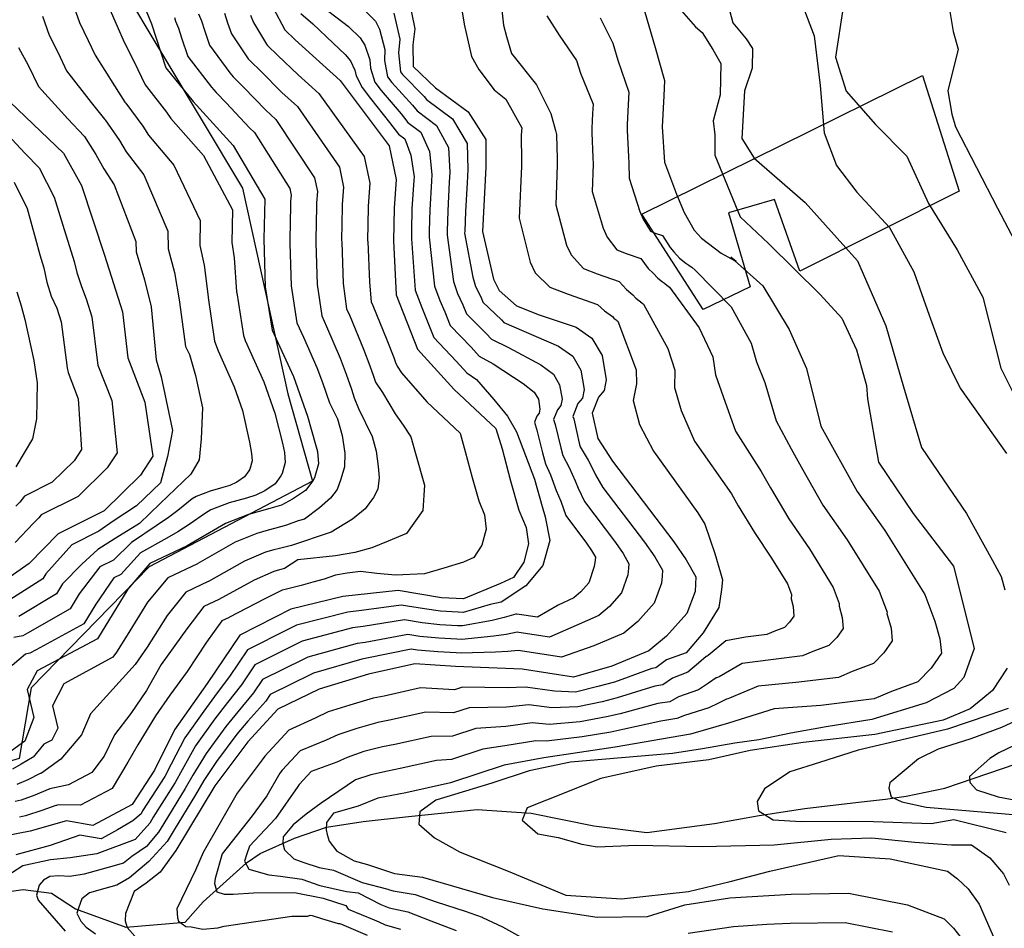
# Model space of a CAD drawing. Units: metres. Extents: x 196416 to 209654, y 6135562 to 6138083.
# Drawn here: x 207938 to 208041, y 6136553 to 6136648 of the extents above; entities that cross this region are included whole.
import ezdxf

# ---------------------------------------------------------------- set-up
doc = ezdxf.new("R2010")
doc.units = ezdxf.units.M
doc.header["$MEASUREMENT"] = 0
for name, color, linetype in [('CURVAS', 8, 'Continuous'), ('DESLINDE', 7, 'Continuous'), ('HIDROGRAFIA', 5, 'Continuous')]:
    doc.layers.add(name, color=color, linetype=linetype)

msp = doc.modelspace()

# ---------------------------------------------------------------- linework, layer by layer
at = {"layer": 'CURVAS'}
for points in [[(208018.25, 6136653.64), (208020.98, 6136646.41), (208021.6, 6136641.21), (208022.03, 6136636.27), (208023.3, 6136632.87), (208025.42, 6136630.07), (208028.83, 6136626.4), (208031.38, 6136621.76), (208032.97, 6136617.24), (208034.39, 6136613.3), (208036.21, 6136609.63), (208041.05, 6136602.79)], [(207949.79, 6136652.69), (207951.85, 6136647.64), (207953.35, 6136643.07)], [(208002.41, 6136652.01), (208004.39, 6136645.2), (208005.37, 6136641.74), (208005.29, 6136640.13), (208005.14, 6136636.9), (208005.38, 6136633.23), (208006.61, 6136629.86), (208007.41, 6136627.96), (208008.47, 6136626.12), (208009.23, 6136625.28), (208011.28, 6136623.73), (208012.68, 6136622.95)], [(208034.72, 6136651.47), (208035.47, 6136646.86), (208036, 6136645), (208034.92, 6136640.68), (208035.33, 6136638.22), (208035.71, 6136636.89), (208040.12, 6136628.4), (208042.62, 6136623.66)], [(207932.73, 6136650.22), (207934.31, 6136645.61), (207934.8, 6136643.89), (207935.85, 6136642.05), (207937.11, 6136639.48), (207942.69, 6136634.14), (207944.55, 6136630.78), (207946.95, 6136623.5), (207948.84, 6136617.6), (207949.38, 6136612.8), (207951.17, 6136608.18), (207951.98, 6136602.52), (207950.69, 6136600.56), (207946.9, 6136596.83), (207942.1, 6136594.43), (207939.1, 6136591.31), (207936.17, 6136589.27), (207933.89, 6136588.82), (207929.15, 6136586.9), (207928.05, 6136585.11), (207926.53, 6136579.35)], [(207943.6, 6136649.85), (207944.36, 6136647.79), (207945.25, 6136645.9), (207945.96, 6136644.38), (207948, 6136641.18), (207949.08, 6136639.49), (207949.19, 6136639.38), (207950.96, 6136636.96), (207951.54, 6136636.03), (207954.18, 6136632.9), (207956.94, 6136627.13), (207956.91, 6136624.51), (207957.36, 6136622.46), (207957.76, 6136619.17), (207957.77, 6136619.09), (207958.42, 6136614.53), (207958.82, 6136613.51), (207960.48, 6136609.77), (207961.34, 6136607.3), (207962.06, 6136603.99), (207962.29, 6136602.81), (207962.36, 6136602.04)], [(207978.66, 6136650.41), (207979.32, 6136647.14), (207979.11, 6136645.45), (207979.15, 6136643.21), (207981.49, 6136640.97), (207984.9, 6136638.46), (207986.74, 6136635.57), (207986.72, 6136632.69), (207986.38, 6136625.99), (207987.53, 6136620.99)], [(207988.28, 6136649.98), (207988.57, 6136647.51), (207988.9, 6136646.33), (207989.4, 6136644.57), (207992.03, 6136641.28), (207993.51, 6136638.3), (207994.01, 6136636.53), (207994.1, 6136636.1), (207994.1, 6136636.05), (207994.17, 6136633.59), (207994.18, 6136632.91), (207994.02, 6136628.77), (207995.16, 6136624.54), (207995.64, 6136623.55), (207996.91, 6136622.1), (207998.34, 6136621.56), (208000.65, 6136620.77), (208001.39, 6136619.91), (208002.07, 6136619.36), (208002.37, 6136619.03), (208002.37, 6136619.02), (208002.7, 6136618.77), (208002.85, 6136618.66), (208002.86, 6136618.65), (208003, 6136618.55), (208003.19, 6136618.4), (208005.7, 6136613.75), (208006.44, 6136611.49), (208006.41, 6136609.69), (208007.12, 6136607.3), (208008.49, 6136604.09), (208012.35, 6136598.58), (208013.07, 6136597.34), (208014.77, 6136594.55), (208016.53, 6136591.87), (208018.19, 6136589.19), (208018.61, 6136588.09), (208018.59, 6136587.63), (208018.8, 6136586.83), (208018.85, 6136585.82), (208018.42, 6136585.2), (208017.87, 6136584.63), (208016.77, 6136584.22), (208016.04, 6136583.91), (208013.82, 6136583.65), (208011.78, 6136583.25), (208009.94, 6136581.72), (208009.83, 6136581.65), (208009.76, 6136581.63), (208009.73, 6136581.63), (208008.9, 6136580.92), (208007.79, 6136579.99), (208006.21, 6136579.34), (208005.18, 6136578.67), (208004.35, 6136578.53), (208000.43, 6136577.29), (207998.87, 6136576.89), (207996.32, 6136576.35), (207993.61, 6136576.25), (207991.22, 6136576.57)], [(208011.75, 6136650.57), (208012.49, 6136647.76), (208013.89, 6136646.1), (208014.55, 6136645.07), (208014.5, 6136643.03), (208013.73, 6136640.68), (208013.42, 6136635.69), (208014.72, 6136633.63)], [(207964.56, 6136649.34), (207965.76, 6136647.02), (207966.85, 6136646), (207971.52, 6136641.74), (207976.64, 6136634.93), (207977.38, 6136631.42), (207977.16, 6136628.43), (207977.11, 6136625.01), (207977.36, 6136619.38), (207979.61, 6136613.69), (207983.44, 6136609.5), (207987.78, 6136605.43), (207988.43, 6136603.28), (207989.3, 6136599.94), (207990.17, 6136596.88), (207990.93, 6136595.07), (207991.17, 6136593.36), (207990.69, 6136591.45), (207989.61, 6136589.87), (207988.27, 6136589.24), (207984.4, 6136587.64), (207982.09, 6136587.74), (207977.57, 6136588.52), (207971.83, 6136587.88), (207966.38, 6136586.54), (207961.07, 6136583.84), (207957.65, 6136578.8), (207954.25, 6136573.95), (207952.17, 6136569.74), (207949.84, 6136566.15), (207945.75, 6136563.96), (207942.97, 6136564.45), (207939.19, 6136563.38), (207936.68, 6136562.89)], [(207967.44, 6136648.73), (207968.68, 6136647.64), (207970.79, 6136645.63), (207972.04, 6136644.44), (207972.61, 6136643.78), (207973.08, 6136642.81), (207973.22, 6136642.24), (207973.82, 6136641.02), (207974.69, 6136639.86), (207976.69, 6136637.36), (207977.61, 6136636.14), (207978.29, 6136635.64), (207978.9, 6136633.93), (207979.25, 6136631.67), (207979.22, 6136631.33), (207979.02, 6136628.33), (207978.97, 6136626.08), (207978.97, 6136625.21), (207979.36, 6136619.84), (207980.05, 6136618.04), (207980.55, 6136616.84), (207981.3, 6136614.92), (207983.63, 6136612.45), (207984.74, 6136611.24), (207985.77, 6136610.53), (207987.55, 6136608.43), (207988.99, 6136606.7), (207989.93, 6136605.07), (207991.8, 6136600.14), (207992.61, 6136597.28), (207992.93, 6136596.19), (207993.39, 6136593.71), (207992.69, 6136591.13), (207990.92, 6136588.98), (207988.32, 6136587.28), (207987.2, 6136587.06), (207984.35, 6136586.22), (207983.83, 6136586.25), (207982.01, 6136586.34), (207980.33, 6136586.58), (207977.91, 6136586.98), (207973.76, 6136586.42), (207972.32, 6136586.25), (207966.97, 6136584.88), (207966.15, 6136584.46), (207961.86, 6136582.3), (207959.98, 6136579.52), (207958.72, 6136577.81), (207957.33, 6136575.91), (207955.34, 6136573.12), (207953.9, 6136570.37), (207953.24, 6136569.1), (207950.93, 6136565.49), (207950.76, 6136565.19), (207949.9, 6136564.46), (207948.32, 6136563.53), (207947.04, 6136562.82), (207946.6, 6136562.58), (207944.38, 6136562.98), (207941.27, 6136561.89), (207937.71, 6136560.91)], [(207959.47, 6136648.76), (207959.77, 6136647.77), (207960.19, 6136646.6), (207961.93, 6136644.02), (207962.19, 6136643.75), (207963.25, 6136642.7), (207965.45, 6136640.49), (207967.07, 6136639.02), (207971.45, 6136632.69), (207971.89, 6136630.59), (207971.76, 6136628.79), (207971.75, 6136628.57), (207971.69, 6136625.08), (207971.7, 6136624.86), (207971.86, 6136620.56), (207972.2, 6136617.9), (207972.54, 6136617.17), (207973.98, 6136613.71), (207974.64, 6136611.96), (207975.01, 6136610.89), (207975.23, 6136610.26), (207975.95, 6136609.17), (207977.29, 6136606.94), (207978.1, 6136605.75), (207978.91, 6136604.56), (207979.41, 6136602.8), (207980.34, 6136599.5), (207980.15, 6136596.84), (207978.46, 6136594.46), (207976.54, 6136593.67), (207974.84, 6136592.96), (207973.08, 6136592.47), (207971.04, 6136592.12), (207967.12, 6136591.72), (207965.73, 6136590.81), (207965.21, 6136590.67), (207964.62, 6136590.5), (207962.58, 6136589.58), (207958.88, 6136587.58), (207958.87, 6136587.57), (207957.31, 6136586.83), (207955.53, 6136584.49), (207952.86, 6136580.79), (207951.33, 6136578.05), (207949.7, 6136575.66), (207948.01, 6136573.45), (207946.91, 6136571.21), (207945.63, 6136569.52), (207943.18, 6136568.21), (207941.24, 6136567.79), (207941.12, 6136567.75), (207941.06, 6136567.73)], [(207947.54, 6136649.1), (207948.39, 6136647.18), (207948.91, 6136646), (207950.42, 6136642.9), (207951.21, 6136641.28), (207951.34, 6136641.12), (207953.43, 6136638.44), (207953.87, 6136637.78), (207957.28, 6136633.92), (207960.31, 6136628.24), (207960.24, 6136624.84), (207960.48, 6136623.22), (207960.73, 6136619.69)], [(207977.14, 6136648.76), (207977.76, 6136646.06), (207977.63, 6136644.64), (207977.82, 6136642.66), (207978.04, 6136642.38), (207980.29, 6136640.06), (207980.53, 6136639.76), (207983.25, 6136637.75), (207984.78, 6136635.16), (207984.85, 6136632.44), (207984.78, 6136631.05), (207984.61, 6136628.05), (207984.53, 6136626.02), (207984.52, 6136625.79), (207985.37, 6136621.21), (207985.66, 6136620.25), (207986.23, 6136619.08), (207986.43, 6136618.6), (207988.35, 6136616.76), (207988.62, 6136616.47), (207990.7, 6136615.58), (207994.31, 6136614.02), (207995.79, 6136612.97), (207996.64, 6136611.5), (207997, 6136609.47), (207996.82, 6136608.58), (207996.34, 6136608.02), (207995.81, 6136606.68), (207995.9, 6136606.42), (207996.22, 6136604.99), (207996.48, 6136603.88), (207996.58, 6136603.49), (207997.41, 6136602.12), (207998.01, 6136600.96), (207998.18, 6136600.58), (207998.95, 6136599.27), (208003.3, 6136593.55), (208004.35, 6136592.02), (208005.15, 6136590.62), (208005.11, 6136590.01), (208005.06, 6136589.27), (208004.3, 6136587.17), (208002.6, 6136585.28), (208001.12, 6136584.05), (207998, 6136582.73), (207994.61, 6136581.54), (207990.33, 6136582.22), (207990.11, 6136582.23), (207989.04, 6136582.13), (207987.73, 6136582.08), (207984.17, 6136581.98), (207983.64, 6136582), (207981.74, 6136582.11), (207979.59, 6136582.28), (207978.93, 6136582.38), (207974.31, 6136581.44), (207973.81, 6136581.35), (207968.74, 6136579.87), (207968.53, 6136579.77), (207964.24, 6136577.65), (207963.77, 6136576.97), (207961.91, 6136574.87), (207960.75, 6136573.51), (207958.65, 6136570.66), (207957.32, 6136568.67), (207956.44, 6136567.18), (207954.22, 6136563.52)], [(207956.74, 6136648.69), (207957.07, 6136647.98), (207957.37, 6136646.99), (207957.91, 6136645.43), (207960.03, 6136642.53), (207960.39, 6136642.12), (207961.44, 6136641.05), (207963.77, 6136638.65), (207964.84, 6136637.66), (207968.86, 6136631.58), (207969.16, 6136630.17), (207969.07, 6136628.98), (207969.06, 6136628.64), (207968.99, 6136625.11), (207969, 6136624.78), (207969.15, 6136620.45), (207969.62, 6136617.16), (207970.12, 6136616.06), (207971.55, 6136612.75)], [(207970.36, 6136648.93), (207972.41, 6136647.38), (207973.63, 6136646.18), (207974.12, 6136645.44), (207974.64, 6136643.9), (207974.69, 6136643.04), (207975.15, 6136641.56), (207975.8, 6136640.69), (207977.89, 6136638.26), (207978.58, 6136637.34), (207979.94, 6136636.35), (207980.86, 6136634.34), (207981.11, 6136631.93), (207981.08, 6136631.23), (207980.89, 6136628.24), (207980.83, 6136626.06), (207980.82, 6136625.4), (207981.36, 6136620.29), (207981.92, 6136618.78), (207982.44, 6136617.58), (207983.02, 6136616.15), (207985.21, 6136613.89), (207986.04, 6136612.98), (207987.49, 6136612.15), (207990.63, 6136610.11), (207991.78, 6136609.2), (207992.21, 6136608.47), (207992.38, 6136607.45), (207992.3, 6136607), (207992.06, 6136606.72), (207991.8, 6136606.06), (207992.04, 6136605.25), (207992.33, 6136604.14), (207992.64, 6136602.88), (207992.94, 6136601.72), (207993.49, 6136600.58), (207994.08, 6136598.93), (207994.56, 6136597.83), (207995.06, 6136596.32), (207997.23, 6136593.46), (207997.76, 6136592.69), (207998.16, 6136591.99), (207998.14, 6136591.68), (207998.04, 6136591.02), (207997.49, 6136589.31), (207996.64, 6136588.36), (207995.9, 6136587.75), (207994.28, 6136586.99), (207992.11, 6136585.71), (207989.97, 6136586.05), (207989.86, 6136586.05), (207988.65, 6136585.69), (207987.38, 6136585.39), (207984.29, 6136584.81), (207983.76, 6136584.83), (207981.92, 6136584.93), (207980.08, 6136585.14), (207978.25, 6136585.45)], [(207974.01, 6136649.15), (207975.21, 6136647.92), (207975.64, 6136647.1), (207976.2, 6136644.98), (207976.16, 6136643.84), (207976.48, 6136642.11), (207976.92, 6136641.53), (207979.09, 6136639.16), (207979.56, 6136638.56), (207981.6, 6136637.04), (207982.82, 6136634.75), (207982.98, 6136632.18), (207982.92, 6136631.14), (207982.76, 6136628.14), (207982.68, 6136626.03), (207982.68, 6136625.6), (207983.36, 6136620.76), (207983.79, 6136619.51), (207984.34, 6136618.33), (207984.72, 6136617.38), (207986.77, 6136615.33), (207987.33, 6136614.73), (207989.09, 6136613.87), (207992.47, 6136612.07), (207993.79, 6136611.08), (207994.42, 6136609.98), (207994.69, 6136608.47), (207994.56, 6136607.8), (207994.2, 6136607.37), (207993.8, 6136606.37)], [(207984.23, 6136649.12), (207984.46, 6136647.61), (207985.22, 6136644.26), (207986, 6136642.89), (207987.6, 6136640.76), (207988.8, 6136639.8), (207990.47, 6136636.8), (207990.45, 6136636.49), (207990.42, 6136635.97), (207990.42, 6136635.83), (207990.43, 6136635.82), (207990.45, 6136633.49), (207990.45, 6136632.8), (207990.2, 6136627.37), (207991.34, 6136622.77), (207991.88, 6136621.68), (207993.42, 6136620.16), (207995.33, 6136619.43), (207998.39, 6136618.37), (207999.11, 6136617.71), (207999.93, 6136617.11), (208000.08, 6136616.94), (208000.25, 6136616.81), (208000.32, 6136616.76), (208000.33, 6136616.75), (208000.4, 6136616.7), (208000.49, 6136616.63), (208002.4, 6136611.55)], [(208007.15, 6136649.02), (208008.61, 6136647.34), (208009.31, 6136646.75), (208010.42, 6136644.99), (208011.26, 6136643.52), (208011.19, 6136640.24), (208010.45, 6136637.53), (208010.62, 6136636.07), (208010.61, 6136633.95), (208013.27, 6136627.52), (208016.22, 6136624.74), (208021.6, 6136619.39)], [(208024.02, 6136649.4), (208023.21, 6136644.19), (208024.31, 6136640.62), (208027.38, 6136637.14), (208030.64, 6136633.83), (208032.91, 6136628.91), (208035.89, 6136624.05), (208038.56, 6136619.14), (208040.46, 6136611.72), (208042.25, 6136608.11)], [(207940.5, 6136648.45), (207941.17, 6136646.49), (207942.12, 6136644.62), (207943, 6136642.74), (207945.57, 6136639.45), (207946.95, 6136637.72), (207947.02, 6136637.63), (207948.5, 6136635.48), (207949.22, 6136634.28), (207951.07, 6136631.88), (207953.57, 6136626.03), (207953.6, 6136624.17), (207954.25, 6136621.7), (207954.78, 6136618.64), (207954.79, 6136618.6), (207955.41, 6136613.96), (207955.81, 6136613.13), (207956.43, 6136610.96), (207957.18, 6136607.57), (207957.03, 6136604.33), (207956.81, 6136602.15), (207955.95, 6136600.64), (207952.77, 6136597.6), (207950.6, 6136595.5), (207948.07, 6136593.94), (207946.27, 6136592.79), (207944.58, 6136591.25), (207942.57, 6136589.19), (207941.95, 6136588.17), (207938, 6136585.79)], [(207954.25, 6136648.32), (207954.37, 6136647.92), (207954.66, 6136647.19), (207954.97, 6136646.21), (207955.63, 6136644.25), (207958.11, 6136641.03), (207958.61, 6136640.49), (207959.63, 6136639.4), (207962.08, 6136636.79), (207962.61, 6136636.3), (207966.27, 6136630.46), (207966.41, 6136629.76), (207966.36, 6136629.16), (207966.36, 6136628.7), (207966.28, 6136625.15), (207966.28, 6136624.71), (207966.43, 6136620.32), (207967.03, 6136616.43), (207967.71, 6136614.95), (207969.11, 6136611.79), (207969.68, 6136610.23), (207970.42, 6136608.11), (207971.26, 6136606.42), (207971.76, 6136604.67), (207972.03, 6136602.85), (207971.98, 6136601.4), (207971.62, 6136600.12), (207971.22, 6136599.06), (207970.52, 6136598.14), (207969.39, 6136597.12), (207967.82, 6136595.96), (207967.16, 6136595.77), (207965.93, 6136595.33), (207964.7, 6136594.99), (207964.04, 6136594.8), (207962.85, 6136594.46), (207960.58, 6136593.54), (207956.68, 6136591.31), (207956.66, 6136591.29), (207953.55, 6136589.83), (207951.44, 6136587.27), (207949.33, 6136583.86)], [(207962.17, 6136648.56), (207962.48, 6136647.78), (207963.85, 6136645.52), (207963.97, 6136645.39), (207965.04, 6136644.35), (207967.14, 6136642.35), (207969.3, 6136640.38), (207974.05, 6136633.81), (207974.64, 6136631.01), (207974.46, 6136628.61), (207974.45, 6136628.49), (207974.4, 6136625.05), (207974.41, 6136624.94), (207974.58, 6136620.68), (207974.78, 6136618.64), (207974.95, 6136618.27), (207976.41, 6136614.67), (207977.13, 6136612.82), (207977.31, 6136612.29), (207977.47, 6136611.92), (207977.93, 6136611.21), (207980.59, 6136608.2), (207984.06, 6136604.94), (207984.59, 6136603), (207985.3, 6136600.29), (207985.99, 6136597.85), (207986.6, 6136596.4), (207986.76, 6136594.91), (207986.32, 6136593.22), (207985.47, 6136591.95), (207984.39, 6136591.45), (207982.34, 6136590.82), (207980.35, 6136590.25), (207977.31, 6136590.1), (207975.37, 6136590.27), (207973.65, 6136590.48), (207972.26, 6136590.33), (207971.04, 6136590.09), (207970.93, 6136590.06)], [(207993.1, 6136648.49), (207994.37, 6136646.47), (207996.2, 6136643.84), (207996.59, 6136642.5), (207997.92, 6136639.28), (207997.87, 6136638.31), (207997.8, 6136636.76), (207997.78, 6136636.37), (207997.79, 6136636.29), (207997.89, 6136633.69), (207997.92, 6136633.01), (207997.84, 6136630.15), (207998.97, 6136626.31), (207999.4, 6136625.4), (208000.41, 6136624.06), (208001.37, 6136623.69), (208002.9, 6136623.16), (208003.68, 6136622.12), (208004.19, 6136621.62), (208004.66, 6136621.12), (208005.16, 6136620.73), (208005.37, 6136620.57), (208005.4, 6136620.55), (208005.6, 6136620.38), (208005.88, 6136620.18), (208009, 6136615.93), (208010.42, 6136612.91), (208010.7, 6136611.03), (208011.48, 6136608.75), (208012.76, 6136605.15), (208015.46, 6136600.93), (208016.44, 6136599.21), (208018.34, 6136595.98), (208020.48, 6136592.84), (208022.98, 6136588.82), (208023.59, 6136587.16), (208023.59, 6136586.86), (208023.9, 6136585.69), (208023.99, 6136584.54), (208023.34, 6136583.59), (208022.51, 6136582.75), (208020.86, 6136582.13), (208019.77, 6136581.67), (208016.45, 6136581.26), (208013.46, 6136580.88), (208011.06, 6136579.5), (208010.9, 6136579.43), (208010.8, 6136579.39), (208010.75, 6136579.38)], [(207998.66, 6136648.3), (207999.97, 6136645.64), (208000.49, 6136643.85), (208001.64, 6136640.51), (208001.57, 6136639.21), (208001.48, 6136637.16), (208001.46, 6136636.64), (208001.47, 6136636.53), (208001.61, 6136633.8), (208001.65, 6136633.12), (208001.67, 6136631.55), (208002.8, 6136628.08), (208003.15, 6136627.27), (208003.9, 6136626.01), (208004.38, 6136625.82), (208005.15, 6136625.56), (208005.95, 6136624.31), (208006.33, 6136623.87), (208006.94, 6136623.21), (208006.95, 6136623.2), (208007.61, 6136622.69), (208007.9, 6136622.47), (208007.94, 6136622.44), (208008.21, 6136622.24), (208008.58, 6136621.96), (208012.31, 6136618.13), (208014.4, 6136614.32), (208014.98, 6136612.37), (208015.83, 6136610.22), (208017.02, 6136606.2), (208018.57, 6136603.3), (208019.81, 6136601.09), (208021.9, 6136597.41), (208024.42, 6136593.8), (208027.75, 6136588.45), (208028.58, 6136586.25), (208028.57, 6136586.09), (208029, 6136584.57), (208029.13, 6136583.26), (208028.26, 6136581.99), (208027.16, 6136580.87), (208024.96, 6136580.05), (208023.51, 6136579.43), (208019.07, 6136578.89)], [(207937.99, 6136645.19), (207938.98, 6136643.34), (207940.05, 6136641.11), (207943.14, 6136637.74), (207944.82, 6136635.93), (207944.85, 6136635.88), (207946.04, 6136634.01), (207946.88, 6136632.53), (207947.97, 6136630.85), (207950.22, 6136624.92), (207950.27, 6136623.84), (207951.12, 6136620.94), (207951.81, 6136618.12), (207951.82, 6136618.1), (207952.35, 6136612.57), (207952.86, 6136610.8), (207954.03, 6136605.19), (207953.69, 6136603.39), (207953.52, 6136602.49), (207952.81, 6136599.75), (207950.3, 6136597.33), (207947.85, 6136595.73), (207946.37, 6136594.69), (207943.56, 6136593.28), (207940.83, 6136590.25), (207940.52, 6136589.73), (207937.09, 6136587.54)], [(207953.35, 6136643.07), (207956.2, 6136639.54), (207960.39, 6136634.94), (207963.67, 6136629.35), (207963.56, 6136625.18), (207963.7, 6136620.21), (207964.45, 6136615.69), (207966.68, 6136610.83), (207968.12, 6136606.71), (207968.96, 6136603.75), (207969.17, 6136603.01), (207969.27, 6136601.71), (207968.87, 6136600.28), (207968.7, 6136599.96), (207967.92, 6136598.94), (207966.58, 6136598.03), (207965.42, 6136597.43), (207964.19, 6136597.08), (207961.97, 6136596.45), (207959.57, 6136595.51), (207955.56, 6136593.16), (207951.67, 6136591.33), (207949.39, 6136588.65), (207946.23, 6136583.45), (207939.91, 6136580.13), (207938.87, 6136578.16), (207939.58, 6136575.24), (207938.65, 6136572.78), (207936.87, 6136571.48)], [(207937.27, 6136635.63), (207938.67, 6136634.11), (207940.12, 6136632.63), (207941.71, 6136629.58), (207942.74, 6136626.2), (207943.29, 6136624.4), (207943.78, 6136622.84), (207944.07, 6136621.7), (207944.54, 6136620.23), (207945.04, 6136618.95), (207945.64, 6136617.08), (207946.23, 6136612.28), (207946.27, 6136612.04), (207947.7, 6136608.34), (207948.26, 6136602.87), (207947.23, 6136601.3), (207944.19, 6136598.31), (207940.36, 6136596.39), (207940.1, 6136596.08), (207939.56, 6136595.53), (207937.63, 6136593.53)], [(208014.72, 6136633.63), (208020.04, 6136629.01), (208025.49, 6136622.92), (208028.45, 6136616.12), (208030.31, 6136609.78), (208032.17, 6136603.43), (208034.46, 6136600.04), (208036.87, 6136596.53), (208039.59, 6136591.62), (208040.48, 6136589.95), (208040.87, 6136588.56)], [(207937.54, 6136631.12), (207938.87, 6136628.38), (207939.76, 6136625.21), (207940.22, 6136623.55), (207940.62, 6136622.19), (207940.95, 6136620.69), (207941.39, 6136619.23), (207941.98, 6136617.98), (207942.43, 6136616.55), (207943.07, 6136611.76), (207943.16, 6136611.27), (207944.22, 6136608.5), (207944.54, 6136603.21), (207943.77, 6136602.04), (207941.49, 6136599.8), (207938.61, 6136598.36), (207938.11, 6136597.73), (207937.71, 6136597.31)], [(208012.68, 6136622.95), (208015.62, 6136620.31), (208018.37, 6136615.74), (208020.19, 6136611.67), (208021.68, 6136605.66), (208025.47, 6136598.84), (208028.37, 6136594.78), (208032.53, 6136588.08), (208033.56, 6136585.32), (208034.1, 6136583.45), (208034.27, 6136581.97), (208033.18, 6136580.39), (208031.81, 6136578.98), (208029.05, 6136577.95), (208027.24, 6136577.19), (208021.69, 6136576.51), (208016.82, 6136576.15), (208012.06, 6136574.67), (208008.08, 6136573.5), (208000.22, 6136572.14), (207992.79, 6136571.04), (207988.63, 6136570.26), (207983.04, 6136568.43), (207978.37, 6136567.39)], [(208012.68, 6136622.95), (208012.86, 6136622.85), (208012.29, 6136623.29), (208012.68, 6136622.95)], [(207987.53, 6136620.99), (207988.13, 6136619.83), (207989.92, 6136618.21), (207992.31, 6136617.29), (207996.14, 6136615.98), (207997.79, 6136614.86), (207998.85, 6136613.02), (207999.3, 6136610.49), (207999.09, 6136609.37), (207998.48, 6136608.67), (207997.82, 6136607), (207998.4, 6136604.38), (207999.96, 6136601.99), (208006.33, 6136593.59), (208007.64, 6136591.69), (208008.64, 6136589.93), (208008.61, 6136589.17), (208008.57, 6136588.4), (208007.69, 6136586.11), (208005.57, 6136583.73), (208003.72, 6136582.2), (207999.86, 6136580.59), (207995.87, 6136579.46), (207990.51, 6136580.31), (207983.57, 6136580.58), (207979.34, 6136580.85), (207974.5, 6136579.78), (207969.33, 6136578.21), (207965.03, 6136576.11), (207961.89, 6136572.71), (207958.46, 6136568.11), (207954.4, 6136561.36), (207952.75, 6136559.12), (207951.31, 6136557.95), (207950.03, 6136557.07), (207949.59, 6136555.94), (207949.14, 6136554.8), (207949.11, 6136554.03), (207949.18, 6136553.79), (207949.31, 6136553.33), (207950.41, 6136552.11)], [(207960.73, 6136619.69), (207960.75, 6136619.59), (207961.44, 6136615.11), (207961.63, 6136614.6), (207963.58, 6136610.3), (207964.73, 6136607), (207965.52, 6136603.87), (207965.74, 6136602.91), (207965.81, 6136601.87), (207965.49, 6136600.72), (207965.36, 6136600.47), (207964.74, 6136599.65), (207963.66, 6136598.92), (207962.73, 6136598.44), (207961.75, 6136598.16), (207959.97, 6136597.66), (207958.05, 6136596.91), (207957.47, 6136596.57), (207955.79, 6136595.41), (207954.59, 6136594.64), (207953.44, 6136593.97), (207950.71, 6136592.43), (207948.64, 6136590.17), (207947.93, 6136589.81), (207946.06, 6136587.07), (207944.81, 6136585.02), (207939.83, 6136582.31), (207939.17, 6136581.96), (207938.7, 6136581.87), (207937.33, 6136580.67)], [(207937.82, 6136619.69), (207938.26, 6136618.21), (207938.64, 6136616.81), (207939.57, 6136612.5), (207939.94, 6136610.18), (207939.86, 6136606.44), (207939.45, 6136604.32), (207937.71, 6136601.4)], [(208021.6, 6136619.39), (208023.88, 6136616.92), (208025.39, 6136613.62), (208025.91, 6136611.76), (208026.44, 6136609.91), (208026.56, 6136608.51), (208027.69, 6136601.9), (208031.31, 6136596.56), (208035.5, 6136591.03), (208037.67, 6136582.44), (208036.6, 6136579.41), (208035.55, 6136578.29), (208032.68, 6136576.79), (208027, 6136575.03), (208022.24, 6136574.27), (208018.54, 6136573.6), (208015.22, 6136572.91), (208012.69, 6136572.57), (208009.34, 6136571.99), (208006.22, 6136571.49), (207995.56, 6136570.6), (207991.24, 6136569.69), (207987.35, 6136568.38), (207981.52, 6136566.61), (207979.86, 6136565.39), (207979.73, 6136564.11), (207981.39, 6136562.7), (207984.07, 6136561.2), (207989.07, 6136559.2), (207995.09, 6136556.71), (208000.88, 6136556.32), (208007.86, 6136557.1), (208012.21, 6136558.12), (208016.37, 6136559.21), (208023.57, 6136560.85), (208028.91, 6136560.51), (208034.9, 6136559.2), (208035.94, 6136558.41), (208037.06, 6136557.35), (208038.2, 6136555.75), (208039.79, 6136552.1)], [(207971.55, 6136612.75), (207972.16, 6136611.09), (207972.71, 6136609.51), (207973, 6136608.6), (207973.44, 6136607.49), (207974.87, 6136604.59), (207975.3, 6136603.06), (207975.51, 6136601.46), (207975.6, 6136600.3), (207975.48, 6136599.07), (207975.01, 6136598.23), (207974.16, 6136597.04), (207972.81, 6136595.94), (207970.58, 6136594.6), (207966.46, 6136593.2), (207965.22, 6136592.9), (207964.63, 6136592.74), (207963.73, 6136592.49), (207961.57, 6136591.55), (207957.79, 6136589.44), (207957.76, 6136589.43), (207955.43, 6136588.34), (207953.48, 6136585.88), (207951.41, 6136582.59), (207950.16, 6136580.79), (207945.48, 6136575.62), (207944.56, 6136573.44), (207942.39, 6136570.9), (207940.38, 6136569.44), (207940.3, 6136569.42), (207940.25, 6136569.41), (207938.97, 6136568.74), (207937.79, 6136568.24)], [(208002.4, 6136611.55), (208002.46, 6136610.09), (208002.11, 6136608.34), (208002.76, 6136605.84), (208004.23, 6136603.04), (208008.83, 6136596.62), (208009.56, 6136595.44), (208010.63, 6136592.37), (208011.2, 6136590.35), (208011.41, 6136589.62), (208011.3, 6136588.6), (208011.04, 6136586.74), (208009.41, 6136584.09), (208007.62, 6136582), (208005.59, 6136581.28), (208004.45, 6136580.43), (208004.04, 6136580.37), (208000.15, 6136578.94), (207998.42, 6136578.47), (207996.1, 6136577.91), (207993.88, 6136578), (207990.87, 6136578.43), (207988.96, 6136578.35), (207984.28, 6136578.42), (207983.46, 6136578.15), (207979.9, 6136578.33), (207976.13, 6136577.49), (207974.99, 6136577.25), (207972.53, 6136576.53), (207970.3, 6136575.84), (207968.94, 6136575.18), (207966.19, 6136573.94), (207963.68, 6136571.22), (207963.39, 6136570.82), (207960.78, 6136567.35), (207957.26, 6136561.16), (207956.45, 6136559.3), (207954.5, 6136555.29), (207954.58, 6136554.34), (207954.68, 6136553.99), (207955.42, 6136553.42), (207956, 6136553.4), (207957.22, 6136553.17), (207958.78, 6136553.29), (207959.44, 6136553.47), (207966.5, 6136554.52), (207968.16, 6136554.52), (207968.41, 6136554.62), (207968.62, 6136554.57), (207969.6, 6136554.26), (207971.34, 6136553.76), (207971.45, 6136553.74), (207971.69, 6136553.67), (207974.36, 6136552.53)], [(207993.8, 6136606.37), (207993.96, 6136605.84), (207994.27, 6136604.56), (207994.56, 6136603.38), (207994.77, 6136602.6), (207995.44, 6136601.35), (207996.05, 6136599.94), (207996.36, 6136599.2), (207997.01, 6136597.79), (208000.27, 6136593.5), (208001.05, 6136592.36), (208001.65, 6136591.3), (208001.63, 6136590.85), (208001.55, 6136590.15), (208000.89, 6136588.25), (207999.62, 6136586.82), (207998.51, 6136585.9), (207996.14, 6136584.85), (207993.37, 6136583.63), (207990.16, 6136584.13), (207989.99, 6136584.14), (207988.85, 6136583.91), (207987.55, 6136583.74), (207984.23, 6136583.39), (207983.71, 6136583.42), (207981.83, 6136583.52), (207979.83, 6136583.71), (207978.59, 6136583.91), (207974.13, 6136583.09), (207973.31, 6136582.99), (207968.15, 6136581.55), (207967.74, 6136581.33), (207963.44, 6136579.2), (207962.51, 6136577.82), (207960.85, 6136575.85), (207959.61, 6136574.31), (207957.54, 6136571.48), (207956.17, 6136569.23), (207955.38, 6136567.82), (207953.13, 6136564.18), (207952.58, 6136563.28), (207951.33, 6136561.8), (207949.81, 6136560.74), (207948.92, 6136560.06), (207947.32, 6136559.6), (207944.82, 6136558.89), (207943.35, 6136558.66), (207942.18, 6136558.72), (207941.24, 6136558.65), (207940.58, 6136558.26), (207940.14, 6136557.75), (207939.87, 6136556.71), (207940.02, 6136556.18), (207942.86, 6136552.94)], [(207962.36, 6136602.04), (207962.11, 6136601.17), (207962.01, 6136600.98), (207961.55, 6136600.37), (207960.74, 6136599.82), (207960.04, 6136599.46), (207959.31, 6136599.25), (207957.97, 6136598.87), (207956.53, 6136598.31), (207956.1, 6136598.06), (207954.61, 6136596.84), (207953.62, 6136596.12), (207952.45, 6136595.32), (207949.76, 6136593.53), (207947.88, 6136591.67), (207946.47, 6136590.96), (207944.31, 6136588.14), (207943.37, 6136586.59), (207938.92, 6136584.05), (207938.42, 6136583.79), (207937.5, 6136583.61)], [(207970.93, 6136590.06), (207969.88, 6136589.69), (207968.69, 6136589.39), (207967.48, 6136589.04), (207966.23, 6136588.73), (207965.8, 6136588.61), (207965.5, 6136588.53), (207963.59, 6136587.61), (207959.98, 6136585.71), (207959.97, 6136585.7), (207959.19, 6136585.34), (207957.59, 6136583.11), (207955.57, 6136580.06), (207953.77, 6136577.58), (207952.27, 6136575.42), (207950.42, 6136572.4), (207949.4, 6136570.58), (207947.74, 6136567.84), (207944.46, 6136566.08), (207942.1, 6136566.12), (207941.94, 6136566.07), (207941.86, 6136566.05), (207940.43, 6136565.54), (207938.72, 6136565), (207938.07, 6136564.86)], [(207978.25, 6136585.45), (207973.94, 6136584.76), (207972.81, 6136584.61), (207967.56, 6136583.21), (207966.95, 6136582.9), (207962.65, 6136580.75), (207961.24, 6136578.67), (207959.78, 6136576.83), (207958.47, 6136575.11), (207956.45, 6136572.3), (207955.04, 6136569.79), (207954.31, 6136568.45), (207952.03, 6136564.83), (207951.67, 6136564.23), (207950.15, 6136562.51), (207946.16, 6136561), (207943.38, 6136560.6), (207941.32, 6136560.4), (207938.42, 6136559.77), (207935.16, 6136557.69)], [(207949.33, 6136583.86), (207948.2, 6136582.07), (207947.83, 6136581.55), (207942.71, 6136578.75), (207941.53, 6136576.48), (207942.09, 6136574.14), (207941.44, 6136572.89), (207940.61, 6136572.45), (207939.52, 6136571.11), (207939.48, 6136571.1), (207939.45, 6136571.09), (207938.25, 6136570.36), (207937.34, 6136569.86)], [(208041.12, 6136580.41), (208039.59, 6136578.06), (208038.59, 6136577.23), (208037.25, 6136576.16), (208034.43, 6136574.96), (208027.31, 6136573.48), (208019.82, 6136572.64), (208014.3, 6136571.81), (208010.01, 6136570.83), (208004.5, 6136570.16), (207998.74, 6136568.89), (207993.06, 6136566.63), (207991.04, 6136565.81), (207990.51, 6136564.53), (207992.17, 6136563.12), (207994.29, 6136562.72), (207996.74, 6136562.04), (207998.33, 6136561.74), (208002.46, 6136561.91), (208009.31, 6136561.8), (208016.81, 6136561.96), (208022.77, 6136562.56), (208027.01, 6136562.68), (208031.48, 6136562.24), (208035.31, 6136561.95), (208037.41, 6136561.97), (208039.31, 6136560.59), (208040.73, 6136558.94), (208041.34, 6136557.74)], [(208010.75, 6136579.38), (208009.95, 6136578.84), (208008.9, 6136578.12), (208006.84, 6136577.4), (208005.91, 6136576.9), (208004.68, 6136576.7), (208000.73, 6136575.63), (207999.32, 6136575.31), (207996.56, 6136574.78), (207993.33, 6136574.51), (207991.57, 6136574.69), (207988.8, 6136574.3), (207985.7, 6136574.1), (207983.25, 6136573.29), (207981.02, 6136573.28), (207977.25, 6136572.44), (207975.96, 6136572.18), (207974, 6136571.69), (207972.25, 6136571.08), (207971.18, 6136570.58), (207968.51, 6136569.6), (207967.26, 6136568.24), (207967.11, 6136568.04), (207964.79, 6136564.72), (207962.06, 6136561.81), (207961.81, 6136561.03), (207961.55, 6136560.24), (207962.02, 6136559.42), (207964.09, 6136558.83), (207965.32, 6136558.69), (207967.55, 6136558.38), (207969.4, 6136557.72), (207972.19, 6136557.08), (207973.41, 6136556.95), (207975.79, 6136555.74), (207976.12, 6136555.59), (207976.64, 6136555.37), (207978.61, 6136554.97), (207980.99, 6136554.04), (207983.65, 6136553.02)], [(208019.07, 6136578.89), (208015.14, 6136578.51), (208012.16, 6136577.27), (208011.97, 6136577.2), (208011.83, 6136577.16), (208011.77, 6136577.14), (208011, 6136576.75), (208010, 6136576.25), (208007.45, 6136575.45), (208006.64, 6136575.15), (208004.99, 6136574.85), (208001.01, 6136573.99), (207999.77, 6136573.73), (207996.79, 6136573.23), (207993.06, 6136572.78), (207991.93, 6136572.82), (207988.71, 6136572.28), (207986.41, 6136571.93), (207983.15, 6136570.86), (207981.57, 6136570.75), (207977.81, 6136569.92), (207976.46, 6136569.65), (207974.74, 6136569.25), (207973.15, 6136568.74), (207969.57, 6136566.31), (207968, 6136565.15), (207966.64, 6136564.06), (207965.58, 6136562.8), (207965.54, 6136562.08), (207965.73, 6136561.42), (207966.7, 6136560.51), (207967.76, 6136560.1), (207969.33, 6136559.59), (207970.84, 6136559.31), (207973.82, 6136558.02), (207976.5, 6136557.34), (207976.67, 6136557.26), (207977.06, 6136557.14), (207979.37, 6136556.77), (207981.56, 6136556.02), (207984.59, 6136555.02), (207986.34, 6136554.39), (207986.4, 6136554.38), (207988.47, 6136553.41), (207991.27, 6136551.83)], [(207991.22, 6136576.57), (207988.88, 6136576.33), (207985, 6136576.26), (207983.36, 6136575.72), (207980.46, 6136575.8), (207976.69, 6136574.96), (207975.48, 6136574.71), (207973.27, 6136574.11), (207971.28, 6136573.45), (207970.06, 6136572.88), (207967.35, 6136571.77), (207965.47, 6136569.74), (207965.25, 6136569.43), (207963.9, 6136567.08), (207962.35, 6136564.97), (207959.21, 6136561), (207958.51, 6136558.43), (207958.41, 6136557.92), (207958.66, 6136557.05), (207959.45, 6136556.79), (207960.39, 6136556.82), (207962.48, 6136556.94), (207966.76, 6136556.97), (207969.77, 6136556.4), (207972.12, 6136555.64), (207972.36, 6136555.23), (207975.07, 6136554.14), (207975.58, 6136553.91), (207976.23, 6136553.59), (207977.84, 6136553.17)], [(208041.22, 6136576.19), (208039.22, 6136575.49), (208034.88, 6136574.04), (208030.61, 6136573.01), (208025.56, 6136571.84), (208021.53, 6136570.56), (208018.43, 6136569.56), (208015.79, 6136567.81), (208015.04, 6136566.47), (208015.19, 6136565.51), (208016.71, 6136564.57), (208019.64, 6136564.39), (208024.64, 6136564.43), (208027.17, 6136564.39), (208033.2, 6136564.2), (208035.56, 6136564.6), (208041.01, 6136563.26)], [(208042.85, 6136575.28), (208040.54, 6136574.21), (208037.31, 6136573.03), (208033.92, 6136571.93), (208031.87, 6136570.93), (208028.87, 6136568.44), (208028.76, 6136567.87), (208028.87, 6136567.48), (208029.01, 6136566.97), (208030.11, 6136566.46), (208032.66, 6136565.9), (208042.15, 6136565.09)], [(208044.38, 6136573.54), (208040.25, 6136571.57), (208039.29, 6136570.96), (208037.18, 6136569.1), (208037.23, 6136568.54), (208037.26, 6136568.44), (208037.92, 6136567.71), (208040.19, 6136566.98), (208043.32, 6136566.39)], [(207941.06, 6136567.73), (207939.7, 6136567.14), (207938.26, 6136566.62), (207937.64, 6136566.47)], [(207978.37, 6136567.39), (207975.47, 6136566.83), (207973.42, 6136565.99), (207970.84, 6136565.26), (207970.1, 6136564.29), (207970.06, 6136563.52), (207970.19, 6136563.05), (207970.39, 6136562.35), (207971.2, 6136561.31), (207973.01, 6136560.29), (207974.39, 6136559.92), (207977.21, 6136558.95), (207980.14, 6136558.58), (207987.41, 6136556.47), (207992.66, 6136555.29), (207998.35, 6136554.39), (208003.6, 6136554.47), (208007.49, 6136555.68), (208012.2, 6136556.42), (208018.59, 6136556.8), (208024.56, 6136556.92), (208030.72, 6136555.69), (208034.54, 6136554.23), (208035.53, 6136553.27), (208036.66, 6136551.8)], [(207954.22, 6136563.52), (207953.49, 6136562.32), (207951.57, 6136560.22), (207949.56, 6136558.5), (207948.24, 6136557.74), (207946.98, 6136557.39), (207945.38, 6136556.93), (207944.59, 6136556.32), (207944.26, 6136555.46), (207944.05, 6136554.82), (207944.49, 6136553.99), (207945.04, 6136553.37), (207946.01, 6136552.68)], [(208007.84, 6136552.72), (208012.55, 6136553.42), (208016.06, 6136553.67), (208018.47, 6136553.79), (208024.2, 6136553.84), (208029.14, 6136552.86)]]:
    msp.add_lwpolyline(points, dxfattribs=at)
at = {"layer": 'DESLINDE'}
msp.add_lwpolyline([(208003.02, 6136627.8), (208032.27, 6136642.28), (208036.11, 6136630.2), (208019.47, 6136621.83), (208016.83, 6136629.32), (208012.05, 6136627.94), (208014.32, 6136620.2), (208009.39, 6136617.82), (208003.02, 6136627.8)], dxfattribs=at)
at = {"layer": 'HIDROGRAFIA'}
for points in [[(207948.72, 6136651.64), (207961.34, 6136630.49), (207966.08, 6136609.03), (207968.66, 6136599.91), (207951.61, 6136590.96), (207939.31, 6136578.33), (207938.04, 6136570.98), (207924.29, 6136566.83), (207909.42, 6136554.32), (207901.17, 6136554.1), (207894.57, 6136559.7), (207881.23, 6136560.99), (207880.32, 6136553.55), (207908.49, 6136535.53), (207929.87, 6136537.92), (207945.61, 6136534.47), (207965.39, 6136528.43), (207966.81, 6136511.45), (207979.63, 6136510.81), (208002.73, 6136515.88), (208012.2, 6136493.75), (208011.02, 6136477.89), (208026.1, 6136482.97), (208077.5, 6136474.67)], [(207948.72, 6136651.64), (207961.34, 6136630.49), (207966.08, 6136609.03), (207968.66, 6136599.91), (207951.61, 6136590.96), (207939.31, 6136578.33), (207938.04, 6136570.98), (207924.29, 6136566.83), (207909.42, 6136554.32), (207901.17, 6136554.1), (207894.57, 6136559.7), (207881.23, 6136560.99), (207880.32, 6136553.55), (207908.49, 6136535.53), (207929.87, 6136537.92), (207945.61, 6136534.47), (207965.39, 6136528.43), (207966.81, 6136511.45), (207979.63, 6136510.81), (208002.73, 6136515.88), (208012.2, 6136493.75), (208011.02, 6136477.89), (208026.1, 6136482.97), (208077.5, 6136474.67)], [(207936.51, 6136557), (207938.47, 6136557.3), (207941.41, 6136556.91), (207943.93, 6136555.28), (207949.18, 6136553.35), (207955.37, 6136553.9), (207957.26, 6136556.01), (207961.77, 6136560.09), (207963.19, 6136561.04), (207966.76, 6136562.65), (207970.1, 6136563.8), (207973.93, 6136564.39), (207978.65, 6136564.93), (207985.83, 6136565.63), (207991.45, 6136565.25), (207998, 6136563.94), (208003.51, 6136563.25), (208010.59, 6136564.17), (208015.26, 6136565.03), (208020, 6136565.74), (208025.62, 6136566.4), (208028.43, 6136566.73), (208030.57, 6136567.03), (208034.63, 6136567.88), (208040.62, 6136569.91), (208046.92, 6136572.07)]]:
    msp.add_lwpolyline(points, dxfattribs=at)

doc.saveas('drawing.dxf')
